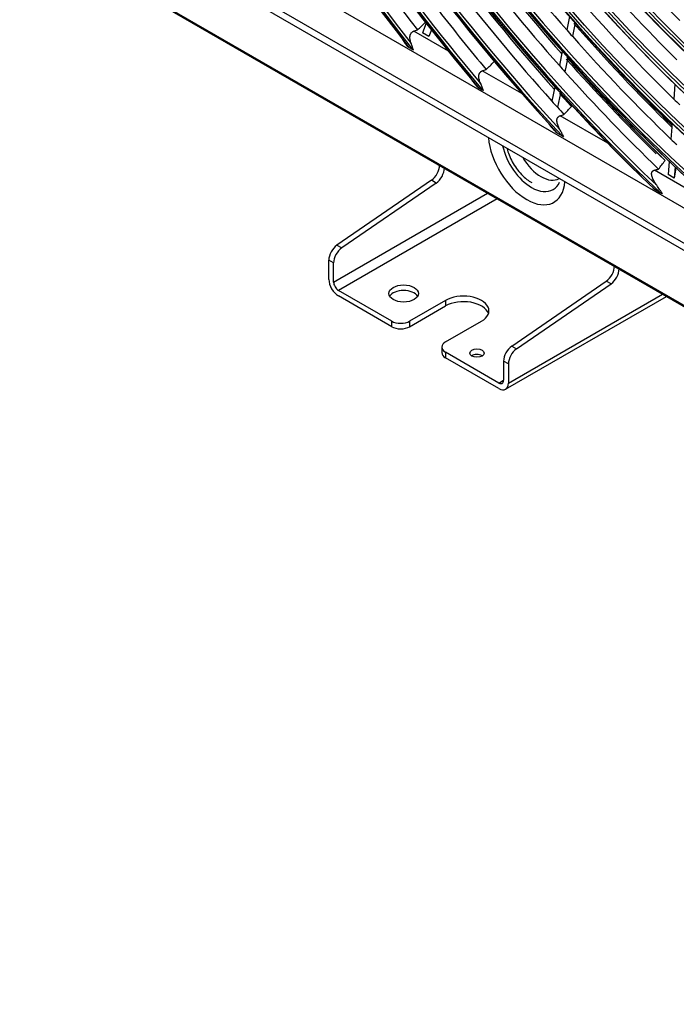
# Model space of a CAD drawing. Units: inches. Extents: x 122 to 9912, y 90 to 827.
# Drawn here: x 283 to 288, y 264 to 271 of the extents above; entities that cross this region are included whole.
import ezdxf

# ---------------------------------------------------------------- set-up
doc = ezdxf.new("R2010")
doc.units = ezdxf.units.IN
doc.header["$MEASUREMENT"] = 0
doc.layers.add('LG-Product', color=3, linetype='Continuous')

# ---------------------------------------------------------------- blocks, each defined once
blk = doc.blocks.new('ODU')
at = {"layer": 'LG-Product'}
for p, q in [((4446.77168, 4450.59428), (4146.34759, 4624.04421)), ((4147.12424, 4622.32754), (4447.54833, 4448.87762)), ((4160.52997, 4622.12127), (4432.5893, 4465.04774)), ((4140.11226, 4616.64053), (4466.47739, 4428.21354)), ((4140.23652, 4616.36587), (4467.04103, 4427.68519)), ((4232.57893, 4602.7588), (4232.07741, 4600.37075)), ((4211.10097, 4596.59832), (4204.95235, 4600.14823)), ((4207.16197, 4601.57173), (4206.51474, 4599.85855)), ((4208.08734, 4600.38857), (4207.64136, 4599.2081)), ((4233.56232, 4601.64757), (4233.06011, 4599.25619)), ((4207.64136, 4599.2081), (4206.51474, 4599.85855)), ((4204.70878, 4596.91021), (4204.07923, 4597.27368)), ((4231.28291, 4596.58759), (4230.75171, 4594.05818)), ((4232.26848, 4595.48673), (4231.73659, 4592.95407)), ((4224.09853, 4589.09417), (4217.10612, 4593.13124)), ((4216.39951, 4590.16056), (4217.10153, 4589.75526)), ((4229.96089, 4590.2926), (4229.42881, 4587.75902)), ((4251.23321, 4590.76229), (4251.03758, 4588.12973)), ((4230.94853, 4589.20157), (4230.41572, 4586.66452)), ((4239.35465, 4580.28605), (4230.88328, 4585.177)), ((4243.99299, 4583.11945), (4243.13856, 4583.61276)), ((4250.71833, 4583.83387), (4250.51084, 4581.04178)), ((4230.43056, 4582.05974), (4231.25272, 4581.58506)), ((4250.21583, 4577.07206), (4250.04165, 4574.72828)), ((4251.25328, 4576.09715), (4251.10589, 4574.11384)), ((4251.40587, 4575.95448), (4251.10589, 4574.11384)), ((4259.56525, 4568.61745), (4247.59403, 4575.52904)), ((4251.10589, 4574.11384), (4250.04165, 4574.72828)), ((4208.08966, 4573.73533), (4191.34775, 4562.22824)), ((4208.93819, 4573.24543), (4192.19628, 4561.73835)), ((4208.93819, 4573.24543), (4208.08966, 4573.73533)), ((4190.75613, 4555.68039), (4218.05134, 4571.43929)), ((4219.74839, 4570.45949), (4191.60466, 4554.2107)), ((4247.62237, 4572.13403), (4248.69747, 4571.51333)), ((4191.34775, 4562.22824), (4192.19628, 4561.73835)), ((4190.75613, 4559.07803), (4189.9076, 4559.56793)), ((4189.9076, 4556.17029), (4189.9076, 4559.56793)), ((4190.75613, 4555.68039), (4190.75613, 4559.07803)), ((4222.31903, 4544.34697), (4239.06094, 4555.85405)), ((4223.16756, 4543.85707), (4239.90947, 4555.36415)), ((4239.90947, 4555.36415), (4239.06094, 4555.85405)), ((4201.04453, 4548.76058), (4191.60466, 4554.2107)), ((4201.04453, 4547.78078), (4191.60466, 4553.2309)), ((4221.23035, 4536.70045), (4249.7254, 4553.15207)), ((4221.72741, 4537.79911), (4249.02239, 4553.55788)), ((4210.59047, 4552.43482), (4204.22651, 4548.76058)), ((4204.22651, 4547.78078), (4210.59047, 4551.45502)), ((4210.59047, 4552.43482), (4210.59047, 4551.45502)), ((4201.04453, 4547.78078), (4201.04453, 4548.76058)), ((4204.22651, 4548.76058), (4204.22651, 4547.78078)), ((4210.59047, 4545.08635), (4216.95444, 4548.76058)), ((4222.31903, 4544.34697), (4223.16756, 4543.85707)), ((4209.93146, 4544.16779), (4209.93146, 4543.18799)), ((4220.03035, 4537.79911), (4210.59047, 4543.24923)), ((4210.59047, 4543.24923), (4210.59047, 4542.26943)), ((4217.1106, 4542.60623), (4217.0605, 4542.63686)), ((4220.03035, 4536.81932), (4210.59047, 4542.26943)), ((4220.87888, 4541.68666), (4220.87888, 4538.28901)), ((4221.72741, 4541.19676), (4220.87888, 4541.68666)), ((4221.72741, 4541.19676), (4221.72741, 4537.79911)), ((4220.03035, 4537.79911), (4220.87943, 4538.28933))]:
    blk.add_line(p, q, dxfattribs=at)
for centre, major_axis in [((4296.55963, 4718.72302), (103.99073, -180.11722)), ((4296.55963, 4718.72302), (-103.57177, 179.39157)), ((4296.79191, 4718.85712), (103.38572, -179.06932)), ((4296.55963, 4718.72302), (99.67823, -172.64776)), ((4296.55963, 4718.72302), (-99.25927, 171.9221)), ((4296.79191, 4718.85712), (99.07322, -171.59985)), ((4296.55963, 4718.72302), (95.36573, -165.17829)), ((4296.55963, 4718.72302), (-94.94677, 164.45263)), ((4296.79191, 4718.85712), (94.76072, -164.13038)), ((4296.55963, 4718.72302), (90.95948, -157.54644)), ((4296.55963, 4718.72302), (-90.72802, 157.14554)), ((4296.79191, 4718.85712), (90.54197, -156.82329)), ((4296.55963, 4718.72302), (86.64698, -150.07697)), ((4296.55963, 4718.72302), (-86.41552, 149.67607)), ((4296.79191, 4718.85712), (86.22947, -149.35382)), ((4296.55963, 4718.72302), (82.33448, -142.6075)), ((4296.55963, 4718.72302), (-82.10302, 142.2066)), ((4296.79191, 4718.85712), (81.91697, -141.88435)), ((4296.55963, 4718.72302), (78.02198, -135.13803)), ((4296.55963, 4718.72302), (-77.79052, 134.73714)), ((4296.79191, 4718.85712), (77.60447, -134.41488)), ((4296.55963, 4718.72302), (73.70948, -127.66856)), ((4296.55963, 4718.72302), (-73.47802, 127.26767)), ((4296.79191, 4718.85712), (73.29197, -126.94542)), ((4296.55963, 4718.72302), (69.39698, -120.19909)), ((4296.55963, 4718.72302), (-69.16552, 119.7982)), ((4296.79191, 4718.85712), (68.97947, -119.47595)), ((4296.55963, 4718.72302), (65.08448, -112.72962)), ((4296.55963, 4718.72302), (-64.85302, 112.32873)), ((4296.79191, 4718.85712), (64.66697, -112.00648)), ((4296.55963, 4718.72302), (60.86573, -105.42253)), ((4296.55963, 4718.72302), (-60.44677, 104.69688)), ((4296.79191, 4718.85712), (60.26072, -104.37463)), ((4203.16585, 4553.65956), (-2.625, 0)), ((4216.15894, 4543.09614), (1.275, 0))]:
    blk.add_ellipse(centre, major_axis=major_axis, ratio=0.577350269, dxfattribs=at)
for centre, major_axis, start_param, end_param in [((4296.79191, 4718.85712), (-104.17678, 180.43948), 0.785398179, 3.926990835), ((4296.79191, 4718.85712), (-99.86428, 172.97001), 0.785398183, 3.926990824), ((4296.79191, 4718.85712), (-95.55178, 165.50054), 0.785398187, 3.926990861), ((4296.79191, 4718.85712), (-91.14553, 157.86869), 0.778820438, 3.926990823), ((4296.79191, 4718.85712), (-86.83303, 150.39922), 0.785398152, 3.92699081), ((4296.55963, 4718.72302), (-107.97802, 187.02342), 0.901586834, 2.226344276), ((4296.79191, 4718.85712), (-82.52053, 142.92975), 0.785398155, 3.926990796), ((4296.55963, 4718.72302), (108.20948, -187.42431), 4.060257429, 5.352472123), ((4296.79191, 4718.85712), (-78.20803, 135.46028), 0.785398158, 3.926990839), ((4296.79191, 4718.85712), (107.79197, -186.70117), 4.071739362, 5.353038599), ((4296.79191, 4718.85712), (-73.89553, 127.99081), 0.785398162, 3.926990824), ((4296.79191, 4718.85712), (-69.58303, 120.52134), 0.785398166, 3.926990808), ((4296.79191, 4718.85712), (-108.39553, 187.74657), 0.964341576, 2.177251078), ((4296.79191, 4718.85712), (-65.27053, 113.05187), 0.785398171, 3.92699079), ((4296.79191, 4718.85712), (-61.05178, 105.74479), 0.785398163, 3.926990808), ((4296.79191, 4718.85712), (-56.73928, 98.27532), 0.785398168, 3.926990787), ((4296.55963, 4718.72302), (-112.29052, 194.49289), 1.086157617, 2.050040475), ((4296.55963, 4718.72302), (112.52198, -194.89378), 4.234312742, 5.185191159), ((4296.79191, 4718.85712), (112.10447, -194.17064), 4.239790009, 5.184987951), ((4296.79191, 4718.85712), (-112.70803, 195.21604), 1.114352428, 2.027240226), ((4296.55963, 4718.72302), (-116.60302, 201.96236), 1.188655904, 1.94899895), ((4296.55963, 4718.72302), (116.83448, -202.36325), 4.334867003, 5.086022559), ((4296.79191, 4718.85712), (116.41697, -201.64011), 4.339220282, 5.085557678), ((4296.79191, 4718.85712), (-117.02053, 202.6855), 1.209267886, 1.932324768), ((4296.55963, 4718.72302), (-120.91552, 209.43183), 1.2654242, 1.872936788), ((4296.55963, 4718.72302), (121.14698, -209.83272), 4.410673599, 5.010901171), ((4296.79191, 4718.85712), (120.72947, -209.10958), 4.414501205, 5.010276756), ((4296.79191, 4718.85712), (-121.33303, 210.15497), 1.282209354, 1.8593833), ((4296.55963, 4718.72302), (-125.22802, 216.9013), 1.327865144, 1.810934046), ((4296.55963, 4718.72302), (125.45948, -217.30219), 4.472510637, 4.949492963), ((4296.79191, 4718.85712), (125.04197, -216.57904), 4.476020644, 4.948757317), ((4296.79191, 4718.85712), (-125.64553, 217.62444), 1.342230401, 1.799362253), ((4298.68095, 4719.94776), (-124.875, 216.28984), 1.681269831, 1.80109849), ((4298.68095, 4719.94776), (-107.625, 186.41197), 1.779544061, 1.903275843), ((4298.68095, 4719.94776), (-94.59375, 163.84118), 1.877654232, 2.000327994), ((4300.80227, 4721.17251), (-112.52198, 194.89378), 1.781581811, 1.903408508), ((4298.68095, 4719.94776), (-111.9375, 193.88144), 1.788666953, 1.912689942), ((4300.80227, 4721.17251), (-116.83448, 202.36325), 1.790244234, 1.912492285), ((4298.68095, 4719.94776), (-98.90625, 171.31065), 1.889493737, 2.012551676), ((4298.68095, 4719.94776), (-116.25, 201.35091), 1.797096126, 1.921387053), ((4298.68095, 4719.94776), (-103.21875, 178.78012), 1.900312058, 2.023718878), ((4298.68095, 4719.94776), (-120.5625, 208.82038), 1.804908385, 1.861784508), ((4298.68095, 4719.94776), (-107.625, 186.41197), 1.903275843, 1.910443755), ((4300.80227, 4721.17251), (-108.20948, 187.42431), 1.899470752, 2.022426475), ((4300.57, 4721.0384), (-107.79197, 186.70117), 1.900289202, 2.022868461), ((4298.68095, 4719.94776), (-107.625, 186.41197), 1.910443755, 2.034175537), ((4300.80227, 4721.17251), (107.97802, -187.02342), 5.054323891, 5.16346764), ((4300.80227, 4721.17251), (-112.52198, 194.89378), 1.908990178, 2.017379163), ((4300.80227, 4721.17251), (112.29052, -194.49289), 5.05009102, 5.164870261), ((4300.57, 4721.0384), (-112.10447, 194.17064), 1.909810733, 2.02811098), ((4298.68095, 4719.94776), (-111.9375, 193.88144), 1.912689942, 1.919566647), ((4298.68095, 4719.94776), (-111.9375, 193.88144), 1.919566647, 2.032521764), ((4300.57, 4721.0384), (-116.41697, 201.64011), 1.918607646, 1.932542958), ((4298.68095, 4719.94776), (-103.21875, 178.78012), 2.023718878, 2.031211752), ((4298.68095, 4719.94776), (-116.25, 201.35091), 1.921387053, 1.92799582), ((4298.68095, 4719.94776), (-116.25, 201.35091), 1.92799582, 1.935739272), ((4224.96507, 4578.18355), (-4.82029, 8.34898), 0.8868131, 3.82547886), ((4298.68095, 4719.94776), (-107.625, 186.41197), 2.034175537, 2.041343449), ((4225.84455, 4578.69131), (3.81406, -6.60614), 4.222300989, 5.497787411), ((4227.5021, 4579.6483), (-3.22802, 5.5911), 1.570697822, 3.141689513), ((4207.93882, 4575.47708), (1.125, 1.94856), 4.021942523, 5.497787144), ((4208.78735, 4574.98718), (-1.125, -1.94856), 0.88034987, 2.35619449), ((4225.84455, 4578.69131), (3.81406, -6.60614), 5.497787411, 6.283185307), ((4225.84455, 4578.69131), (3.81406, -6.60614), 0, 0.380722366), ((4191.49859, 4560.48649), (-1.125, -1.94856), 4.021942523, 5.497787144), ((4192.34712, 4559.99659), (1.125, 1.94856), 0.88034987, 2.35619449), ((4238.9101, 4557.5958), (1.125, 1.94856), 4.021942523, 5.497787144), ((4239.75863, 4557.10591), (-1.125, -1.94856), 0.88034987, 2.35619449), ((4191.60466, 4555.19049), (1.2, -2.07846), 3.926990817, 5.497787144), ((4191.60466, 4555.19049), (-0.6, 1.03923), 0.785398163, 2.35619449), ((4203.16585, 4552.67976), (-2.625, 0), 3.470772383, 5.95400632), ((4213.77245, 4550.5977), (-4.5, 0), 2.35619449, 5.497787144), ((4213.77245, 4549.6179), (4.5, 0), 0.189722861, 2.35619449), ((4202.63552, 4549.67914), (-2.25, 0), 0.785398163, 2.35619449), ((4202.63552, 4548.69934), (2.25, 0), 3.926990817, 5.497787144), ((4212.18146, 4544.16779), (-2.25, 0), 5.497787144, 7.068583471), ((4222.46987, 4542.60522), (-1.125, -1.94856), 4.021942523, 5.497787144), ((4212.18146, 4543.18799), (2.25, 0), 3.141594057, 3.926990817), ((4216.15894, 4542.11634), (1.275, 0), 0.785398222, 2.413428351), ((4223.3184, 4542.11532), (1.125, 1.94856), 0.88034987, 2.35619449), ((4220.03035, 4538.77891), (-0.6, 1.03923), 2.35619449, 3.926990817), ((4220.03035, 4538.77891), (1.2, -2.07846), 5.497787144, 7.068583471)]:
    blk.add_ellipse(centre, major_axis=major_axis, ratio=0.577350269, start_param=start_param, end_param=end_param, dxfattribs=at)
for points, knots in [([(4204.50827, 4597.95438), (4204.46997, 4598.0574), (4204.43565, 4598.16072), (4204.37614, 4598.368), (4204.35094, 4598.47196), (4204.31151, 4598.68065), (4204.29725, 4598.78537), (4204.2882, 4598.91686), (4204.28684, 4598.94319), (4204.28506, 4598.99592), (4204.28466, 4599.02223), (4204.28498, 4599.10077), (4204.28723, 4599.1527), (4204.29631, 4599.25556), (4204.30314, 4599.30649), (4204.31733, 4599.38204), (4204.32272, 4599.40708), (4204.33188, 4599.44441), (4204.33512, 4599.45683), (4204.34193, 4599.48146), (4204.35982, 4599.54258), (4204.38207, 4599.60134), (4204.42376, 4599.69206), (4204.44766, 4599.73577), (4204.48864, 4599.79855), (4204.50316, 4599.81902), (4204.53403, 4599.85895), (4204.55045, 4599.87849), (4204.60177, 4599.93458), (4204.67603, 4600.00314), (4204.76194, 4600.05924), (4204.81936, 4600.09033), (4204.83102, 4600.09635), (4204.85457, 4600.10791), (4204.89031, 4600.12458), (4204.92723, 4600.13928), (4204.95235, 4600.14823)], [0, 0, 0, 0, 0.125, 0.125, 0.25, 0.25, 0.375, 0.375, 0.40625, 0.40625, 0.4375, 0.4375, 0.5, 0.5, 0.5625, 0.5625, 0.59375, 0.59375, 0.609375, 0.609375, 0.625, 0.6875, 0.6875, 0.75, 0.75, 0.78125, 0.78125, 0.8125, 0.8125, 0.875, 0.9375, 0.9375, 0.953125, 0.953125, 0.96875, 1, 1, 1, 1]), ([(4202.97897, 4598.69956), (4202.98053, 4598.69665), (4202.9821, 4598.69373), (4203.0194, 4598.62464), (4203.05703, 4598.55941), (4203.1352, 4598.43032), (4203.17565, 4598.36663), (4203.25865, 4598.24074), (4203.30121, 4598.1785), (4203.43158, 4597.99352), (4203.52205, 4597.87248), (4203.70852, 4597.63366), (4203.80454, 4597.5159), (4203.90292, 4597.39941)], [0, 0, 0, 0, 0.006245661, 0.006245661, 0.148210566, 0.148210566, 0.290175472, 0.290175472, 0.432140378, 0.432140378, 0.716070189, 0.716070189, 1, 1, 1, 1]), ([(4204.07923, 4597.27368), (4204.04588, 4597.29294), (4204.01448, 4597.31302), (4203.95561, 4597.35489), (4203.92814, 4597.37666), (4203.90292, 4597.39941)], [0, 0, 0, 0, 0.5, 0.5, 1, 1, 1, 1]), ([(4204.92784, 4596.80767), (4204.88773, 4596.9036), (4204.84994, 4597.00011), (4204.77743, 4597.19361), (4204.74272, 4597.2906), (4204.67465, 4597.48432), (4204.64157, 4597.58025), (4204.57541, 4597.76946), (4204.54233, 4597.86274), (4204.50827, 4597.95438)], [0, 0, 0, 0, 0.25, 0.25, 0.5, 0.5, 0.75, 0.75, 1, 1, 1, 1]), ([(4204.92784, 4596.80767), (4204.88842, 4596.82229), (4204.85053, 4596.83824), (4204.77747, 4596.87252), (4204.74226, 4596.89088), (4204.70878, 4596.91021)], [0, 0, 0, 0, 0.5, 0.5, 1, 1, 1, 1]), ([(4216.81384, 4590.84975), (4216.76758, 4590.95359), (4216.72502, 4591.05783), (4216.64844, 4591.26722), (4216.61441, 4591.37236), (4216.55667, 4591.58371), (4216.53294, 4591.68991), (4216.50729, 4591.85023), (4216.50041, 4591.90384), (4216.49303, 4591.98454), (4216.49106, 4592.0115), (4216.48821, 4592.06551), (4216.48732, 4592.09262), (4216.48644, 4592.17366), (4216.48823, 4592.22722), (4216.49727, 4592.33321), (4216.50452, 4592.38565), (4216.51766, 4592.45038), (4216.52049, 4592.46328), (4216.52658, 4592.48901), (4216.52984, 4592.50184), (4216.54026, 4592.53998), (4216.54803, 4592.565), (4216.57401, 4592.63877), (4216.59485, 4592.68621), (4216.63213, 4592.75442), (4216.64556, 4592.77666), (4216.66735, 4592.80921), (4216.67488, 4592.81993), (4216.69052, 4592.84108), (4216.69864, 4592.85155), (4216.74048, 4592.90281), (4216.77766, 4592.94027), (4216.83908, 4592.99104), (4216.8712, 4593.01507), (4216.90547, 4593.03703), (4216.92881, 4593.05121), (4216.94074, 4593.05808), (4217.00124, 4593.09107), (4217.0524, 4593.11315), (4217.10612, 4593.13124)], [0, 0, 0, 0, 0.125, 0.125, 0.25, 0.25, 0.375, 0.375, 0.4375, 0.4375, 0.46875, 0.46875, 0.5, 0.5, 0.5625, 0.5625, 0.625, 0.625, 0.640625, 0.640625, 0.65625, 0.65625, 0.6875, 0.6875, 0.75, 0.75, 0.78125, 0.78125, 0.796875, 0.796875, 0.8125, 0.8125, 0.875, 0.875, 0.90625, 0.921875, 0.921875, 0.9375, 0.9375, 1, 1, 1, 1]), ([(4215.00749, 4591.89265), (4215.04594, 4591.81924), (4215.08722, 4591.74737), (4215.15205, 4591.64101), (4215.17414, 4591.60581), (4215.21906, 4591.53604), (4215.2419, 4591.50144), (4215.3114, 4591.39835), (4215.35904, 4591.33058), (4215.45643, 4591.19652), (4215.50618, 4591.13022), (4215.65809, 4590.93311), (4215.76288, 4590.80405), (4215.97792, 4590.54929), (4216.0882, 4590.4236), (4216.2008, 4590.29922)], [0, 0, 0, 0, 0.125, 0.125, 0.1875, 0.1875, 0.25, 0.25, 0.375, 0.375, 0.5, 0.5, 0.75, 0.75, 1, 1, 1, 1]), ([(4216.39951, 4590.16056), (4216.36235, 4590.18202), (4216.32717, 4590.20428), (4216.26083, 4590.25046), (4216.22967, 4590.27437), (4216.2008, 4590.29922)], [0, 0, 0, 0, 0.5, 0.5, 1, 1, 1, 1]), ([(4217.34369, 4589.63938), (4217.29405, 4589.74116), (4217.24679, 4589.84352), (4217.17832, 4589.99727), (4217.15589, 4590.04855), (4217.11163, 4590.15108), (4217.08976, 4590.20238), (4217.02498, 4590.35544), (4216.98282, 4590.45643), (4216.89868, 4590.65548), (4216.8567, 4590.75354), (4216.81384, 4590.84975)], [0, 0, 0, 0, 0.25, 0.25, 0.375, 0.375, 0.5, 0.5, 0.75, 0.75, 1, 1, 1, 1]), ([(4217.34369, 4589.63938), (4217.30035, 4589.65624), (4217.2586, 4589.67442), (4217.17787, 4589.71314), (4217.13883, 4589.73372), (4217.10153, 4589.75526)], [0, 0, 0, 0, 0.5, 0.5, 1, 1, 1, 1]), ([(4232.88846, 4586.81296), (4232.89852, 4586.82384), (4232.90484, 4586.83544), (4232.91048, 4586.85357), (4232.91168, 4586.85965), (4232.91298, 4586.87177), (4232.91309, 4586.87783), (4232.91242, 4586.88996), (4232.91164, 4586.89602), (4232.90933, 4586.90814), (4232.90779, 4586.91421), (4232.90228, 4586.93218), (4232.8974, 4586.94395), (4232.88014, 4586.97879), (4232.86514, 4587.0014), (4232.83775, 4587.03658), (4232.82694, 4587.0493), (4232.81554, 4587.06179)], [0, 0, 0, 0, 0.139468892, 0.139468892, 0.209203338, 0.209203338, 0.278937784, 0.278937784, 0.34867223, 0.34867223, 0.418406676, 0.418406676, 0.557875569, 0.557875569, 0.836813353, 0.836813353, 1, 1, 1, 1]), ([(4230.82901, 4582.75809), (4230.77101, 4582.86403), (4230.71624, 4582.97068), (4230.61435, 4583.18564), (4230.56721, 4583.29394), (4230.48236, 4583.51256), (4230.44462, 4583.62288), (4230.4052, 4583.7624), (4230.39771, 4583.79039), (4230.38358, 4583.84654), (4230.37694, 4583.87473), (4230.35846, 4583.95942), (4230.34809, 4584.01587), (4230.33195, 4584.12871), (4230.32617, 4584.18511), (4230.32168, 4584.26966), (4230.32089, 4584.29787), (4230.32086, 4584.35411), (4230.32163, 4584.38206), (4230.32649, 4584.46532), (4230.33312, 4584.52007), (4230.34931, 4584.60077), (4230.35576, 4584.62743), (4230.371, 4584.68022), (4230.37981, 4584.70637), (4230.41024, 4584.78377), (4230.43537, 4584.83275), (4230.48146, 4584.90169), (4230.49822, 4584.9239), (4230.52567, 4584.95599), (4230.53524, 4584.96651), (4230.555, 4584.98694), (4230.56518, 4584.99684), (4230.61762, 4585.04479), (4230.6644, 4585.07821), (4230.72885, 4585.11386), (4230.74204, 4585.12068), (4230.76902, 4585.13372), (4230.78283, 4585.13993), (4230.82484, 4585.15754), (4230.85368, 4585.1679), (4230.88328, 4585.177)], [0, 0, 0, 0, 0.125, 0.125, 0.25, 0.25, 0.375, 0.375, 0.40625, 0.40625, 0.4375, 0.4375, 0.5, 0.5, 0.5625, 0.5625, 0.59375, 0.59375, 0.625, 0.625, 0.6875, 0.6875, 0.71875, 0.71875, 0.75, 0.75, 0.8125, 0.8125, 0.84375, 0.84375, 0.859375, 0.859375, 0.875, 0.875, 0.9375, 0.9375, 0.953125, 0.953125, 0.96875, 0.96875, 1, 1, 1, 1]), ([(4228.72656, 4583.97194), (4228.77664, 4583.89111), (4228.82955, 4583.8121), (4228.91176, 4583.69529), (4228.93964, 4583.65667), (4228.99611, 4583.58007), (4229.02471, 4583.54208), (4229.1115, 4583.42887), (4229.17065, 4583.35442), (4229.29102, 4583.20709), (4229.35223, 4583.13421), (4229.53849, 4582.91748), (4229.6661, 4582.7755), (4229.92668, 4582.49511), (4230.05965, 4582.35672), (4230.1949, 4582.21973)], [0, 0, 0, 0, 0.125, 0.125, 0.1875, 0.1875, 0.25, 0.25, 0.375, 0.375, 0.5, 0.5, 0.75, 0.75, 1, 1, 1, 1]), ([(4231.53341, 4581.44694), (4231.46869, 4581.55779), (4231.40645, 4581.66921), (4231.31564, 4581.83638), (4231.28579, 4581.89211), (4231.22673, 4582.00344), (4231.1976, 4582.05891), (4231.11106, 4582.22439), (4231.05452, 4582.33355), (4230.9419, 4582.54853), (4230.88581, 4582.65435), (4230.82901, 4582.75809)], [0, 0, 0, 0, 0.25, 0.25, 0.375, 0.375, 0.5, 0.5, 0.75, 0.75, 1, 1, 1, 1]), ([(4230.43056, 4582.05974), (4230.38738, 4582.08466), (4230.34609, 4582.11043), (4230.26741, 4582.16371), (4230.23002, 4582.19121), (4230.1949, 4582.21973)], [0, 0, 0, 0, 0.5, 0.5, 1, 1, 1, 1]), ([(4231.53341, 4581.44694), (4231.4835, 4581.46755), (4231.43529, 4581.48947), (4231.3418, 4581.53558), (4231.29654, 4581.55976), (4231.25272, 4581.58506)], [0, 0, 0, 0, 0.5, 0.5, 1, 1, 1, 1]), ([(4221.4823, 4579.34357), (4221.57711, 4578.9787), (4221.97473, 4577.75397), (4223.07294, 4575.74579), (4224.59011, 4574.1554), (4225.56842, 4573.49957), (4225.85533, 4573.33214)], [0, 0, 0, 0, 0.149963337, 0.503907805, 0.859684641, 1, 1, 1, 1]), ([(4248.00558, 4572.84119), (4247.92659, 4572.95246), (4247.85033, 4573.06453), (4247.70431, 4573.29054), (4247.63453, 4573.40447), (4247.50299, 4573.63459), (4247.44119, 4573.75078), (4247.35635, 4573.92722), (4247.32939, 4573.9864), (4247.2786, 4574.10561), (4247.25476, 4574.16564), (4247.21088, 4574.28673), (4247.19085, 4574.34779), (4247.16441, 4574.44035), (4247.1562, 4574.47137), (4247.14119, 4574.53378), (4247.13438, 4574.5652), (4247.11644, 4574.65991), (4247.10789, 4574.723), (4247.10186, 4574.81751), (4247.10099, 4574.84899), (4247.10172, 4574.89617), (4247.10231, 4574.91191), (4247.10421, 4574.94316), (4247.10553, 4574.95871), (4247.11065, 4575.00509), (4247.11564, 4575.03567), (4247.12929, 4575.096), (4247.13795, 4575.12575), (4247.15428, 4575.16964), (4247.16028, 4575.18414), (4247.17351, 4575.21288), (4247.1807, 4575.22699), (4247.20398, 4575.26835), (4247.2218, 4575.2947), (4247.25242, 4575.33217), (4247.26327, 4575.34431), (4247.28634, 4575.36787), (4247.29861, 4575.37932), (4247.33688, 4575.41191), (4247.36451, 4575.4315), (4247.40901, 4575.45777), (4247.42436, 4575.46601), (4247.45605, 4575.48147), (4247.47243, 4575.48869), (4247.5229, 4575.50879), (4247.55788, 4575.51992), (4247.59403, 4575.52904)], [0, 0, 0, 0, 0.125, 0.125, 0.25, 0.25, 0.375, 0.375, 0.4375, 0.4375, 0.5, 0.5, 0.5625, 0.5625, 0.59375, 0.59375, 0.625, 0.625, 0.6875, 0.6875, 0.71875, 0.71875, 0.734375, 0.734375, 0.75, 0.75, 0.78125, 0.78125, 0.8125, 0.8125, 0.828125, 0.828125, 0.84375, 0.84375, 0.875, 0.875, 0.890625, 0.890625, 0.90625, 0.90625, 0.9375, 0.9375, 0.953125, 0.953125, 0.96875, 0.96875, 1, 1, 1, 1]), ([(4247.62237, 4572.13403), (4247.56647, 4572.16631), (4247.51241, 4572.19944), (4247.40811, 4572.26748), (4247.35788, 4572.3024), (4247.30992, 4572.33837)], [0, 0, 0, 0, 0.5, 0.5, 1, 1, 1, 1]), ([(4249.06033, 4571.32777), (4248.96564, 4571.45601), (4248.87352, 4571.58484), (4248.73814, 4571.77796), (4248.6935, 4571.84227), (4248.60514, 4571.9704), (4248.56139, 4572.03425), (4248.43114, 4572.2249), (4248.34562, 4572.3508), (4248.17542, 4572.59896), (4248.09074, 4572.72123), (4248.00558, 4572.84119)], [0, 0, 0, 0, 0.25, 0.25, 0.375, 0.375, 0.5, 0.5, 0.75, 0.75, 1, 1, 1, 1]), ([(4249.06033, 4571.32777), (4248.99653, 4571.35636), (4248.93455, 4571.38624), (4248.8137, 4571.44816), (4248.75483, 4571.48021), (4248.69747, 4571.51333)], [0, 0, 0, 0, 0.5, 0.5, 1, 1, 1, 1])]:
    blk.add_open_spline(points, degree=3, knots=knots, dxfattribs=at)
for points, degree in [([(4204.95235, 4600.14823), (4205.17102, 4600.22611), (4205.3897, 4600.30398), (4205.6084, 4600.38183)], 3), ([(4205.6084, 4600.38183), (4206.08869, 4600.83156), (4206.56928, 4601.28118), (4207.05018, 4601.7307)], 3), ([(4217.10612, 4593.13124), (4217.32941, 4593.20646), (4217.55273, 4593.28165), (4217.77606, 4593.35683)], 3), ([(4217.77606, 4593.35683), (4218.23978, 4593.81606), (4218.70398, 4594.27515), (4219.16866, 4594.73409)], 3), ([(4232.81442, 4587.06519), (4230.93701, 4589.14665)], 1), ([(4231.57586, 4585.38951), (4232.01256, 4585.86423), (4232.4501, 4586.33871), (4232.88846, 4586.81296)], 3), ([(4230.88328, 4585.177), (4231.11411, 4585.24787), (4231.34497, 4585.31871), (4231.57586, 4585.38951)], 3), ([(4247.59403, 4575.52904), (4247.8401, 4575.59116), (4248.08622, 4575.65318), (4248.3324, 4575.71511)], 3), ([(4248.3324, 4575.71511), (4248.71421, 4576.22102), (4249.09806, 4576.72651), (4249.48387, 4577.2316)], 3)]:
    blk.add_open_spline(points, degree=degree, dxfattribs=at)

msp = doc.modelspace()

# ---------------------------------------------------------------- block references
at = {"xscale": 0.03919999999999999, "yscale": 0.03919999999999999, "zscale": 0.03919999999999999}
msp.add_blockref('ODU', (121.2785, 90.2603), dxfattribs=at)

doc.saveas('drawing.dxf')
